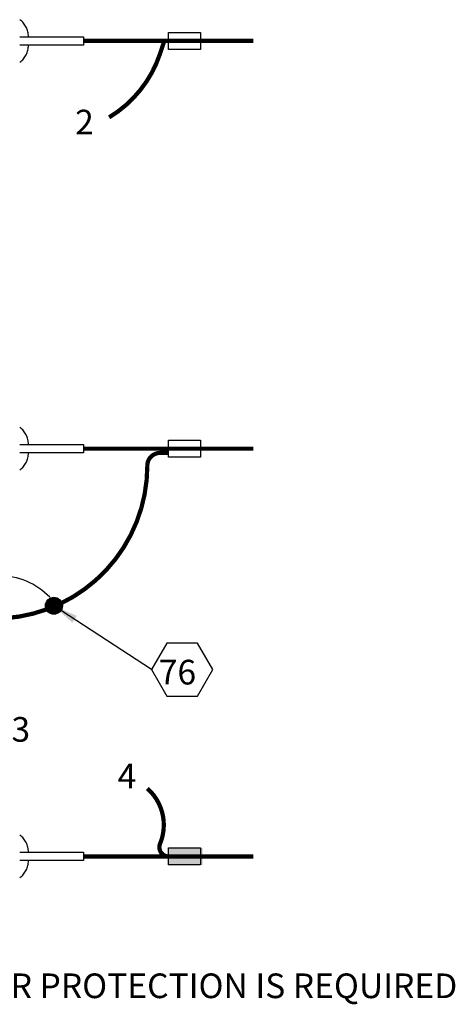
# Model space of a CAD drawing. Extents: x 3.9 to 28.6, y 1.7 to 21.8.
# Drawn here: x 16.9 to 19.1, y 11.5 to 16.5 of the extents above; entities that cross this region are included whole.
import ezdxf

# ---------------------------------------------------------------- set-up
doc = ezdxf.new("R2010")
doc.units = 0
doc.header["$LTSCALE"] = 0.375
doc.header["$MEASUREMENT"] = 0
doc.linetypes.add('CENTERX2', pattern=[4, 2.5, -0.5, 0.5, -0.5])
doc.layers.get('0').update_dxf_attribs({"linetype": 'CONTINUOUS'})
doc.styles.add('ROMANS', font='ROMANS.shx')

msp = doc.modelspace()

# ---------------------------------------------------------------- linework, layer by layer
at = {"linetype": 'CENTERX2'}
for p, q in [((16.9271, 16.377), (17.2501, 16.377)), ((17.2501, 16.377), (17.2501, 16.3339)), ((17.2501, 16.3339), (16.9271, 16.3339)), ((16.9271, 14.31), (17.2501, 14.31)), ((17.2501, 14.31), (17.2501, 14.2669)), ((17.2501, 14.2669), (16.9271, 14.2669)), ((16.9271, 12.243), (17.2501, 12.243)), ((17.2501, 12.243), (17.2501, 12.1999)), ((17.2501, 12.1999), (16.9271, 12.1999))]:
    msp.add_line(p, q, dxfattribs=at)
at = {"linetype": 'Continuous'}
for p, q in [((17.6807, 16.3124), (17.6807, 16.3985)), ((17.6807, 16.3985), (17.8422, 16.3985)), ((17.8422, 16.3985), (17.8422, 16.3124)), ((17.8422, 16.3124), (17.6807, 16.3124)), ((17.6807, 14.3315), (17.8422, 14.3315)), ((17.6807, 14.2454), (17.6807, 14.3315)), ((17.8422, 14.3315), (17.8422, 14.2454)), ((17.8422, 14.2454), (17.6807, 14.2454)), ((17.5946, 13.1688), (17.0994, 13.4918)), ((17.6807, 12.1784), (17.6807, 12.2645)), ((17.6807, 12.2645), (17.8422, 12.2645)), ((17.8422, 12.2645), (17.8422, 12.1784)), ((17.8422, 12.1784), (17.6807, 12.1784))]:
    msp.add_line(p, q, dxfattribs=at)
at = {"linetype": 'Continuous', "const_width": 0.0215}
for points in [[(17.2501, 16.3554), (18.1114, 16.3554)], [(17.2501, 14.2884), (18.1114, 14.2884)], [(17.2501, 12.2214), (18.1114, 12.2214)]]:
    msp.add_lwpolyline(points, dxfattribs=at)
for points in [[(17.7023, 16.3554), (17.6592, 16.3554), (17.6377, 16.2908, -0.178351), (17.3793, 15.9679, 3.591842)], [(17.6807, 14.2669), (17.6377, 14.2669, 0.414214), (17.5731, 14.2023, -0.36205)], [(17.5731, 14.2023, -0.42226), (16.7764, 13.4272, -73)], [(17.7238, 12.2214), (17.6807, 12.2214, -0.535184), (17.6377, 12.286, 0.321204), (17.5731, 12.5659, 2.214286)]]:
    msp.add_lwpolyline(points, format="xyb", dxfattribs=at)
at = {"linetype": 'Continuous', "const_width": 0.0431}
msp.add_lwpolyline([(17.0779, 13.4918, 1), (17.1209, 13.4918, 1)], format="xyb", close=True, dxfattribs=at)
at = {"linetype": 'Continuous'}
msp.add_lwpolyline([(17.9049, 13.1688), (17.8273, 13.3031), (17.6722, 13.3031), (17.5946, 13.1688), (17.6722, 13.0345), (17.8273, 13.0345)], close=True, dxfattribs=at)
msp.add_circle((17.0994, 13.4918), 0.0431, dxfattribs=at)
at = {"linetype": 'CENTERX2'}
for centre, start, end in [((16.8625, 16.377), 0, 53.1301), ((16.8625, 16.3339), 306.8699, 0), ((16.8625, 14.31), 0, 53.1301), ((16.8625, 14.2669), 306.8699, 0), ((16.8625, 12.243), 0, 53.1301), ((16.8625, 12.1999), 306.8699, 0)]:
    msp.add_arc(centre, 0.1077, start, end, dxfattribs=at)
at = {"linetype": 'Continuous'}
msp.add_arc((16.8291, 13.3016), 0.341, 43.1524, 91.6079, dxfattribs=at)
msp.add_solid([(17.1927, 13.406), (17.0994, 13.4918), (17.2155, 13.4409)])
msp.add_solid([(17.6807, 12.2645), (17.853, 12.2645), (17.6807, 12.1784), (17.853, 12.1784)], dxfattribs=at)

# ---------------------------------------------------------------- texts
at = {"linetype": 'Continuous', "style": 'ROMANS'}
for s, p in [('2', (17.207, 15.8817)), ('76', (17.6312, 13.093)), ('3', (16.8841, 12.8028)), ('4', (17.4224, 12.5659))]:
    msp.add_text(s, height=0.125, dxfattribs=at).set_placement(p)
at = {"style": 'ROMANS'}
msp.add_text('WHERE RAPTOR PROTECTION IS REQUIRED', height=0.125, dxfattribs=at).set_placement((15.7102, 11.503))

doc.saveas('drawing.dxf')
